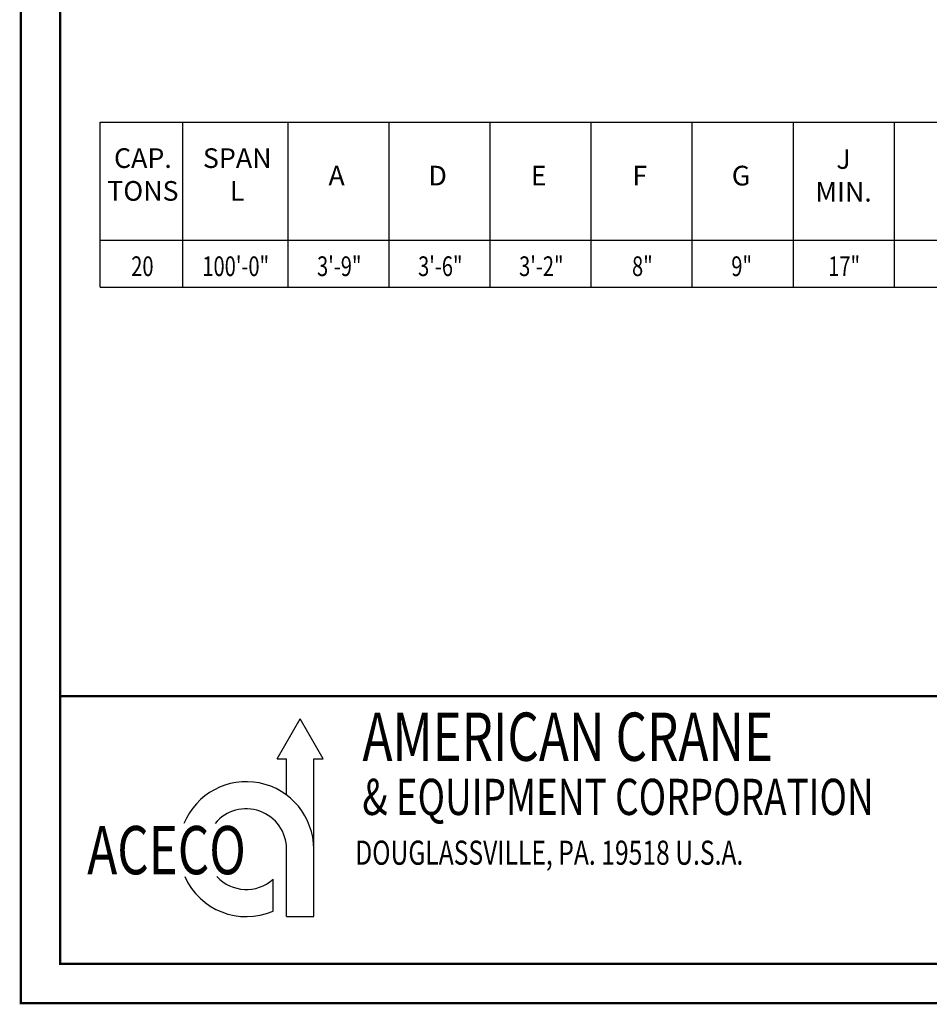
# Model space of a CAD drawing. Extents: x 249 to 906, y -109 to 392.
# Drawn here: x 249 to 480, y -109 to 141 of the extents above; entities that cross this region are included whole.
import ezdxf
from ezdxf.enums import TextEntityAlignment as Align

# ---------------------------------------------------------------- set-up
doc = ezdxf.new("R2010")
doc.units = 0
doc.header["$LTSCALE"] = 6
doc.header["$MEASUREMENT"] = 0
doc.linetypes.add('DOTX2', pattern=[0.5, 0, -0.5])
doc.layers.get('0').update_dxf_attribs({"linetype": 'CONTINUOUS'})
doc.layers.add('DIM', color=7, linetype='CONTINUOUS')
doc.layers.add('DOT', color=8, linetype='DOTX2')
doc.styles.add('ROMAND', font='ROMAND.SHX', dxfattribs={"width": 0.75})
doc.styles.add('SIMPLEX', font='ROMANS.SHX', dxfattribs={"width": 0.75})
doc.styles.get("Standard").update_dxf_attribs({"font": 'ROMANS.SHX', "width": 0.75})

msp = doc.modelspace()

# ---------------------------------------------------------------- linework, layer by layer
for p, q in [((269.18372, 115.36269), (648.47233, 115.36269)), ((269.18372, 73.36269), (269.18372, 115.36269)), ((290.18507, 115.36269), (290.18507, 73.36269)), ((316.94319, 115.36269), (316.94319, 73.36269)), ((342.64415, 115.36269), (342.64415, 73.36269)), ((368.34512, 115.36269), (368.34512, 73.36269)), ((394.04609, 115.36269), (394.04609, 73.36269)), ((419.74705, 115.36269), (419.74705, 73.36269)), ((445.44802, 115.36269), (445.44802, 73.36269)), ((471.14899, 115.36269), (471.14899, 73.36269)), ((269.18372, 85.36269), (648.47233, 85.36269)), ((269.18372, 73.36269), (648.47233, 73.36269)), ((314.2295, -46.50929), (320.08193, -36.37259)), ((325.93435, -46.50929), (320.08193, -36.37259)), ((314.2295, -46.50929), (316.63204, -46.50929)), ((316.63204, -55.75647), (316.63204, -46.50929)), ((323.53181, -86.66313), (323.53181, -46.50929)), ((323.53181, -46.50929), (325.93435, -46.50929)), ((316.63204, -86.66313), (316.63204, -69.50852)), ((313.18216, -85.25568), (313.18216, -77.18018)), ((316.63204, -86.66313), (323.53181, -86.66313)), ((847.12962, -98.67085), (259.0408, -98.67085))]:
    msp.add_line(p, q)
at = {"const_width": 0.594}
msp.add_lwpolyline([(259.0408, 381.47915), (259.0408, -98.67085), (895.9408, -98.67085), (895.9408, 381.47915)], close=True, dxfattribs=at)
msp.add_lwpolyline([(259.0408, -98.67085), (259.0408, 381.47915)])
msp.add_lwpolyline([(895.9408, -30.58735), (259.0408, -30.58735)], dxfattribs=at)
for radius, start, end in [(17.1546, 0, 157.662848), (10.25483, 0, 140.5229202), (17.1546, 204.0355661, 293.3710109), (10.25483, 222.9492415, 311.5738214)]:
    msp.add_arc((306.37721, -69.50852), radius, start, end)
at = {"layer": 'DOT', "const_width": 0.594}
msp.add_lwpolyline([(249.0408, 391.47915), (249.0408, -108.67085), (905.9408, -108.67085), (905.9408, 391.47915)], close=True, dxfattribs=at)

# ---------------------------------------------------------------- texts
at = {"width": 0.75}
for s, height, style, p in [('AMERICAN CRANE', 12.2662582, 'SIMPLEX', (335.94014, -47.0576)), ('& EQUIPMENT CORPORATION', 9.1996937, 'SIMPLEX', (335.90465, -60.82395)), ('ACECO', 12.266258, 'ROMAND', (265.92553, -75.89554)), ('DOUGLASSVILLE, PA. 19518 U.S.A.', 6.1331291, 'SIMPLEX', (334.10247, -73.4794))]:
    msp.add_text(s, height=height, dxfattribs=dict(at, style=style)).set_placement(p)
at = {"char_height": 5, "width": 11.78125, "attachment_point": 8}
for s, insert in [('CAP.\\PTONS', (280.08356, 93.80864)), ('SPAN\\PL', (304.07859, 93.80864)), ('J\\PMIN.', (458.2915, 93.58092)), ('A', (329.35938, 97.69087)), ('D', (355.06034, 97.69087)), ('E', (380.76131, 97.69087)), ('F', (406.46228, 97.69087)), ('G', (432.22785, 97.69087))]:
    msp.add_mtext(s, dxfattribs=dict(at, insert=insert))
at = {"layer": 'DIM', "color": 7, "width": 0.75}
for s, p in [('20', (279.95384, 78.71858)), ('100\'-0"', (303.69521, 78.71858)), ('3\'-9"', (330.03048, 78.71858)), ('3\'-6"', (355.73144, 78.71858)), ('3\'-2"', (381.43241, 78.71858)), ('8"', (407.13338, 78.71858)), ('9"', (432.38421, 78.71858)), ('17"', (458.44785, 78.71858))]:
    msp.add_text(s, height=5, dxfattribs=at).set_placement(p, align=Align.MIDDLE_CENTER)

doc.saveas('drawing.dxf')
